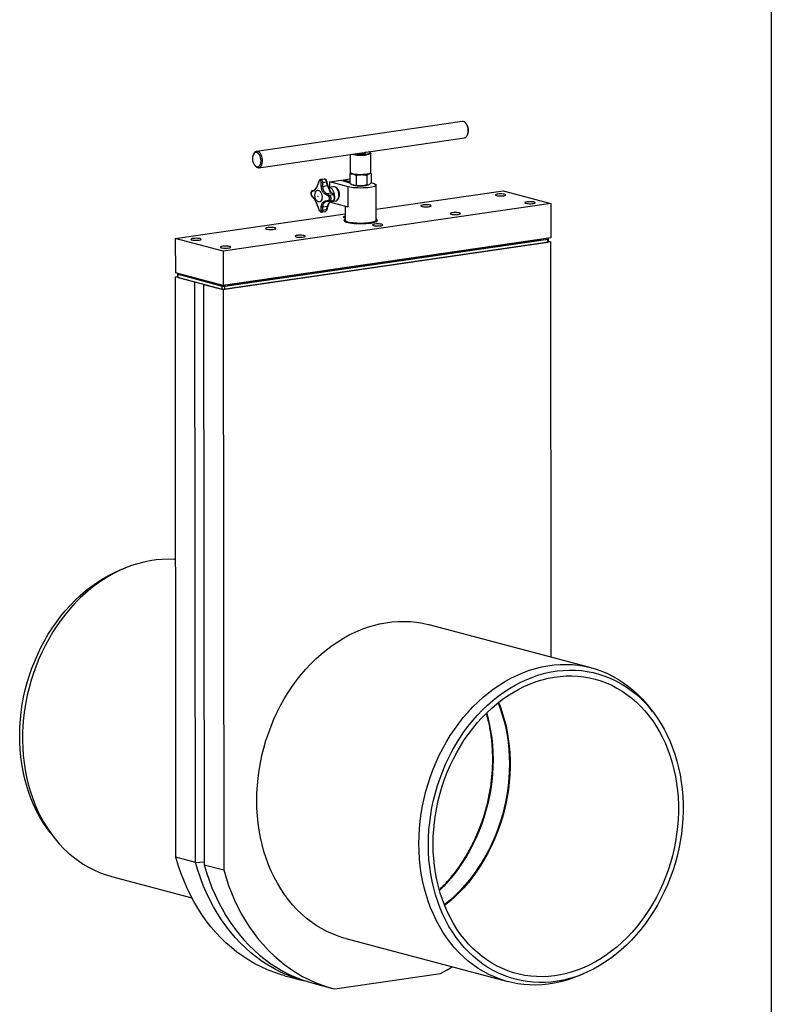
# Model space of a CAD drawing. Units: millimetres. Extents: x 8 to 201, y 4 to 288.
# Drawn here: x 128 to 201, y 57 to 153 of the extents above; entities that cross this region are included whole.
import ezdxf

# ---------------------------------------------------------------- set-up
doc = ezdxf.new("R2010")
doc.units = ezdxf.units.MM

msp = doc.modelspace()

# ---------------------------------------------------------------- linework, layer by layer
at = {"color": 7, "linetype": 'Continuous', "lineweight": 25}
for p, q in [((201, 288), (201, 4)), ((171.0192, 142.7919), (151.0588, 139.8806)), ((171.4327, 142.5381), (171.3833, 142.6016)), ((171.5447, 141.495), (171.5739, 141.5699)), ((151.2897, 138.2973), (171.2501, 141.2086)), ((150.7642, 139.5942), (150.7349, 139.5193)), ((160.1554, 139.5904), (160.1573, 137.8471)), ((162.135, 139.7515), (162.086, 139.7986)), ((162.1573, 137.8492), (162.1553, 139.7122)), ((150.8762, 138.5511), (150.9256, 138.4876)), ((160.2077, 137.7813), (160.1247, 137.6965)), ((160.1247, 137.6965), (160.1256, 136.7952)), ((160.1776, 137.8078), (160.2266, 137.7608)), ((162.0881, 137.7627), (162.137, 137.8099)), ((162.1148, 137.7885), (162.1902, 137.7442)), ((162.1902, 137.7442), (162.1911, 136.8428)), ((157.1089, 136.9289), (156.9813, 136.5754)), ((157.6363, 137.1943), (157.2865, 137.1433)), ((157.3473, 136.4783), (157.3439, 136.8666)), ((157.4782, 136.8636), (157.4778, 136.4872)), ((157.4782, 136.8636), (157.8663, 136.9202)), ((157.9623, 136.5578), (157.8663, 136.9202)), ((157.9059, 136.9362), (157.9058, 136.9363)), ((158.1709, 136.919), (159.2574, 137.0774)), ((159.9513, 136.4464), (158.1709, 136.919)), ((158.1714, 136.4017), (158.1709, 136.919)), ((159.2574, 137.0774), (160.1256, 136.847)), ((159.4989, 137.1126), (160.1252, 137.204)), ((159.4989, 137.1126), (160.1255, 136.9464)), ((159.499, 137.0133), (159.4989, 137.1126)), ((160.28, 136.6962), (160.3144, 136.678)), ((160.5586, 136.6078), (160.5586, 136.5912)), ((160.7414, 137.5328), (160.7424, 136.6315)), ((161.7586, 136.5925), (161.7586, 136.6091)), ((161.7742, 137.5567), (161.7751, 136.6553)), ((162.1911, 136.845), (162.3658, 136.7986)), ((162.6622, 133.1923), (162.6586, 136.6241)), ((156.5723, 136.0072), (156.4159, 135.9662)), ((156.5145, 136.075), (156.6438, 136.1065)), ((156.9702, 136.6004), (156.9708, 136.6017)), ((157.4778, 136.4872), (157.9623, 136.5578)), ((158.0393, 135.5354), (157.7577, 135.6926)), ((157.8429, 135.7883), (158.3274, 135.859)), ((157.8429, 135.7883), (158.1179, 135.6391)), ((158.5356, 136.4548), (158.0815, 136.3886)), ((158.1179, 135.6391), (158.506, 135.6957)), ((158.506, 135.6957), (158.3274, 135.859)), ((158.5554, 135.6816), (158.5606, 135.6769)), ((159.9533, 134.4854), (159.9513, 136.4464)), ((162.661, 134.2636), (174.9809, 136.0605)), ((174.9809, 136.0605), (179.61, 134.832)), ((179.61, 134.832), (147.8182, 130.195)), ((156.4164, 135.578), (156.5729, 135.4025)), ((156.5889, 135.3511), (156.5871, 135.3532)), ((157.7583, 135.0879), (158.0397, 135.1471)), ((157.8437, 135.0115), (158.3282, 135.0821)), ((158.1185, 135.0662), (157.8437, 135.0115)), ((158.1185, 135.0662), (158.5066, 135.1228)), ((159.9533, 134.4854), (158.1729, 134.9579)), ((158.2836, 135.0033), (158.7376, 135.0695)), ((158.3282, 135.0821), (158.4822, 135.1172)), ((179.61, 134.832), (179.6135, 131.4982)), ((143.1891, 131.4235), (159.6615, 133.8261)), ((156.9833, 134.6169), (157.1118, 134.2468)), ((157.3468, 134.1844), (157.3494, 134.5197)), ((157.3757, 134.0002), (157.7256, 134.0512)), ((157.4799, 134.506), (157.9644, 134.5767)), ((157.4799, 134.506), (157.4811, 134.1806)), ((157.4811, 134.1806), (157.8691, 134.2372)), ((157.8691, 134.2372), (157.9644, 134.5767)), ((157.9087, 134.2529), (157.9085, 134.2513)), ((158.0035, 134.5933), (158.0042, 134.5959)), ((159.6607, 134.5631), (159.6622, 133.1892)), ((159.9756, 132.9714), (159.9755, 133.0093)), ((160.0374, 132.9947), (160.0374, 132.9592)), ((162.2874, 132.9616), (162.2874, 132.997)), ((147.8182, 130.195), (143.1891, 131.4235)), ((143.1891, 131.4235), (143.1926, 128.0897)), ((179.6135, 131.4982), (147.8217, 126.8612)), ((179.6139, 131.106), (147.8221, 126.469)), ((148.0039, 126.8141), (179.3128, 131.3807)), ((148.0042, 126.52), (179.3131, 131.0865)), ((148.6901, 126.963), (178.3892, 131.2948)), ((178.3892, 131.3196), (178.3892, 131.2948)), ((179.3551, 131.4357), (179.2946, 131.4517)), ((179.3131, 131.0865), (179.3128, 131.3807)), ((179.3944, 131.1183), (179.3941, 131.4124)), ((179.3944, 131.1643), (179.6139, 131.106)), ((179.6563, 90.8115), (179.6139, 131.106)), ((147.8182, 130.195), (147.8217, 126.8612)), ((147.8217, 126.8612), (143.1926, 128.0897)), ((143.1931, 127.6975), (143.4125, 127.7295)), ((145.0922, 127.1935), (143.1931, 127.6975)), ((143.2523, 71.4022), (143.1931, 127.6975)), ((143.4122, 127.9794), (143.4126, 127.6853)), ((143.4513, 127.9562), (147.7243, 126.8222)), ((143.4516, 127.662), (143.4513, 127.9562)), ((143.4516, 127.662), (147.7246, 126.528)), ((145.0922, 127.1935), (145.232, 127.1895)), ((145.1514, 70.8982), (145.0922, 127.1935)), ((145.9442, 127.0005), (145.923, 126.973)), ((145.923, 126.973), (145.9822, 70.6777)), ((145.923, 126.973), (147.8221, 126.469)), ((147.7246, 126.528), (147.7243, 126.8222)), ((147.8221, 126.469), (147.8813, 70.1737)), ((148.0042, 126.52), (148.0039, 126.8141)), ((148.6901, 126.9879), (148.6901, 126.963)), ((138.3276, 99.4605), (137.8031, 99.2448)), ((183.5377, 89.7814), (167.8107, 93.9552)), ((189.4894, 85.5277), (189.1409, 85.9752)), ((131.049, 73.7951), (131.3975, 73.3476)), ((145.1514, 70.8982), (143.2523, 71.4022)), ((145.1514, 70.8982), (145.9819, 70.9667)), ((145.9822, 70.6777), (147.8813, 70.1737)), ((137.0007, 69.5414), (144.7955, 67.4728)), ((159.7306, 63.5091), (175.4576, 59.3353)), ((153.819, 59.9049), (155.7181, 59.4009)), ((155.939, 59.3444), (155.9529, 59.3606)), ((155.9694, 59.3488), (155.939, 59.3444)), ((158.669, 58.6199), (168.9131, 60.114)), ((182.2108, 59.8623), (182.7353, 60.078)), ((156.549, 59.1804), (158.4481, 58.6764))]:
    msp.add_line(p, q, dxfattribs=at)
at = {"color": 7, "linetype": 'Continuous', "lineweight": 25, "flags": 128}
for points in [[(171.2501, 141.2086), (171.3111, 141.2249), (171.4018, 141.2803), (171.4799, 141.3693), (171.5419, 141.4879), (171.5848, 141.6304), (171.6067, 141.7902), (171.6065, 141.9598), (171.5843, 142.1313), (171.541, 142.2967), (171.4788, 142.4482), (171.4004, 142.5788), (171.3096, 142.6823), (171.2106, 142.754), (171.1081, 142.7904), (171.0192, 142.7919)], [(150.6783, 139.1874), (150.6889, 139.032), (150.7198, 138.8787), (150.7694, 138.7355), (150.8353, 138.6093), (150.9142, 138.5066), (151.002, 138.4326), (151.0945, 138.3908), (151.1869, 138.3835), (151.2746, 138.411), (151.3533, 138.4718), (151.419, 138.5631), (151.4684, 138.6801), (151.4989, 138.817), (151.5092, 138.9669), (151.4986, 139.1224), (151.4677, 139.2757), (151.4181, 139.4189), (151.3522, 139.5451), (151.2733, 139.6478), (151.1855, 139.7218), (151.093, 139.7636), (151.0006, 139.7709), (150.9129, 139.7434), (150.8342, 139.6826), (150.7685, 139.5913), (150.7191, 139.4743), (150.6886, 139.3374), (150.6783, 139.1874)], [(150.9256, 138.4876), (150.9526, 138.4549), (151.048, 138.3668), (151.1494, 138.3125), (151.2519, 138.2945), (151.3507, 138.3136), (151.4414, 138.369), (151.5195, 138.458), (151.5815, 138.5766), (151.6244, 138.7191), (151.6463, 138.8789), (151.6461, 139.0485), (151.6239, 139.22), (151.5806, 139.3854), (151.5184, 139.5369), (151.44, 139.6675), (151.3492, 139.771), (151.2502, 139.8426), (151.1477, 139.879), (151.0464, 139.8785), (150.9511, 139.841), (150.8662, 139.7684), (150.7958, 139.664), (150.7642, 139.5942)], [(161.4579, 139.6799), (161.5575, 139.699), (161.6271, 139.7227), (161.6618, 139.7491), (161.659, 139.7764), (161.6187, 139.8025), (161.6163, 139.8035)], [(161.7191, 139.6106), (161.8574, 139.6352), (161.9687, 139.6646), (162.0488, 139.6977), (162.0946, 139.7332), (162.1042, 139.7698), (162.0774, 139.806), (162.0152, 139.8404), (161.974, 139.8557)], [(162.135, 139.7515), (162.1552, 139.7154), (162.1402, 139.6782), (162.0897, 139.6421), (162.0054, 139.6086), (161.8904, 139.5787), (161.7488, 139.5537)], [(160.1573, 137.8471), (160.1635, 137.8253), (160.2026, 137.7888), (160.2762, 137.7544), (160.3816, 137.7234), (160.515, 137.697), (160.6717, 137.676), (160.8459, 137.6612), (161.0314, 137.6532), (161.2214, 137.6522), (161.4091, 137.6583), (161.5877, 137.6713), (161.7507, 137.6907)], [(161.7211, 137.6495), (161.5611, 137.6306), (161.3856, 137.6182), (161.2013, 137.6128), (161.0153, 137.6145), (160.8348, 137.6233), (160.6667, 137.6389), (160.5174, 137.6606), (160.3927, 137.6876), (160.2974, 137.719), (160.2352, 137.7534), (160.2266, 137.7608)], [(161.7507, 137.6907), (161.8923, 137.7157), (162.0074, 137.7456), (162.0917, 137.7792), (162.1422, 137.8152), (162.1573, 137.8492)], [(157.1089, 136.9289), (157.1008, 136.9356), (157.0957, 136.9416), (157.0939, 136.9468), (157.0941, 136.9485)], [(162.3658, 136.7986), (162.4902, 136.7595), (162.5818, 136.717), (162.6384, 136.6722), (162.6585, 136.6261), (162.6417, 136.58), (162.5884, 136.5349), (162.4998, 136.492), (162.3783, 136.4523), (162.2267, 136.4167), (162.0488, 136.3863), (161.8489, 136.3616), (161.6321, 136.3434), (161.4036, 136.3321), (161.1691, 136.3279), (160.9344, 136.331), (160.7051, 136.3412), (160.487, 136.3584), (160.2855, 136.3821), (160.1054, 136.4117), (159.9513, 136.4464)], [(161.7761, 136.6122), (161.7648, 136.5976), (161.7161, 136.5698), (161.6352, 136.5451), (161.5265, 136.5249), (161.3965, 136.5103), (161.2527, 136.5023), (161.1035, 136.5012), (160.9574, 136.5071), (160.823, 136.5198), (160.7081, 136.5384), (160.6193, 136.5619), (160.5618, 136.5889), (160.5411, 136.6109)], [(157.0778, 136.1011), (157.1631, 136.0607), (157.243, 135.9872), (157.3126, 135.8854), (157.3674, 135.7615), (157.4041, 135.6233), (157.4204, 135.4797), (157.4151, 135.3395), (157.3887, 135.2115), (157.3428, 135.1039), (157.2803, 135.0234), (157.2051, 134.975), (157.122, 134.9618), (157.0361, 134.9846), (156.9528, 135.0419), (156.8775, 135.1303), (156.8147, 135.2441), (156.7686, 135.3761), (156.7419, 135.5181), (156.7364, 135.6612), (156.7523, 135.7963), (156.7888, 135.915), (156.8434, 136.0099), (156.9128, 136.0748), (156.9926, 136.1059), (157.0778, 136.1011)], [(158.0023, 136.568), (158.0024, 136.568), (158.0024, 136.568)], [(158.081, 136.3885), (158.0894, 136.3896), (158.1818, 136.3823)], [(158.1818, 136.3823), (158.2743, 136.3405), (158.3622, 136.2665), (158.441, 136.1638), (158.5069, 136.0377), (158.5565, 135.8944), (158.5874, 135.7412), (158.5965, 135.6438)], [(158.3778, 135.8431), (158.3805, 135.8404), (158.3819, 135.8387)], [(158.6359, 136.4485), (158.5434, 136.4558), (158.5356, 136.4548)], [(158.7376, 135.0695), (158.8175, 135.0959), (158.8962, 135.1568), (158.9618, 135.248), (159.0112, 135.365), (159.0418, 135.5019), (159.052, 135.6519), (159.0414, 135.8074), (159.0106, 135.9606), (158.9609, 136.1039), (158.895, 136.23), (158.8162, 136.3327), (158.7283, 136.4068), (158.6359, 136.4485)], [(159.1215, 135.6864), (159.1101, 135.8357), (159.0771, 135.9815), (159.0245, 136.1148), (158.9556, 136.227), (158.8748, 136.3112), (158.7871, 136.3621), (158.7856, 136.3627)], [(174.3419, 135.6012), (174.4369, 135.5821), (174.5547, 135.5688), (174.6865, 135.5623), (174.8226, 135.563), (174.953, 135.5708), (175.0678, 135.5853), (175.1587, 135.6053), (175.2188, 135.6294), (175.2438, 135.6557), (175.2317, 135.6823), (175.1834, 135.7073), (175.1026, 135.7288), (174.9952, 135.7451), (174.8692, 135.7551), (174.734, 135.7581), (174.5995, 135.7537), (174.4757, 135.7425), (174.3719, 135.725), (174.2957, 135.7028), (174.2528, 135.6774), (174.2463, 135.6506), (174.2768, 135.6246), (174.3419, 135.6012)], [(157.0269, 135.5124), (157.0304, 135.5126), (157.0333, 135.5151), (157.0353, 135.5194), (157.036, 135.525), (157.0353, 135.5309), (157.0333, 135.5363), (157.0303, 135.5403), (157.0269, 135.5423), (157.0234, 135.5421), (157.0205, 135.5397), (157.0185, 135.5353), (157.0178, 135.5298), (157.0185, 135.5239), (157.0205, 135.5185), (157.0234, 135.5144), (157.0269, 135.5124)], [(167.0982, 134.5447), (167.1932, 134.5256), (167.311, 134.5123), (167.4428, 134.5057), (167.579, 134.5064), (167.7093, 134.5143), (167.8241, 134.5288), (167.915, 134.5488), (167.9751, 134.5729), (168.0001, 134.5992), (167.988, 134.6258), (167.9397, 134.6508), (167.8589, 134.6722), (167.7515, 134.6886), (167.6255, 134.6986), (167.4903, 134.7015), (167.3558, 134.6972), (167.232, 134.6859), (167.1282, 134.6685), (167.052, 134.6463), (167.0091, 134.6208), (167.0026, 134.5941), (167.0331, 134.5681), (167.0982, 134.5447)], [(177.1906, 134.8452), (177.2855, 134.8261), (177.4033, 134.8128), (177.5352, 134.8063), (177.6713, 134.8069), (177.8016, 134.8148), (177.9165, 134.8293), (178.0074, 134.8493), (178.0675, 134.8734), (178.0924, 134.8997), (178.0803, 134.9263), (178.0321, 134.9513), (177.9513, 134.9727), (177.8439, 134.9891), (177.7179, 134.9991), (177.5826, 135.0021), (177.4481, 134.9977), (177.3244, 134.9864), (177.2206, 134.969), (177.1444, 134.9468), (177.1014, 134.9214), (177.095, 134.8946), (177.1254, 134.8686), (177.1906, 134.8452)], [(157.0968, 134.2493), (157.0986, 134.2475), (157.1036, 134.2466), (157.1118, 134.2468)], [(157.9085, 134.2513), (157.9073, 134.2483), (157.9024, 134.2437), (157.8942, 134.2403), (157.8829, 134.2381), (157.8691, 134.2372)], [(157.9644, 134.5767), (157.9779, 134.5781), (157.989, 134.5811), (157.9974, 134.5855), (158.0025, 134.5913), (158.0035, 134.5933)], [(169.9469, 133.7886), (170.0418, 133.7696), (170.1596, 133.7563), (170.2915, 133.7497), (170.4276, 133.7504), (170.5579, 133.7583), (170.6728, 133.7728), (170.7637, 133.7928), (170.8238, 133.8169), (170.8487, 133.8432), (170.8366, 133.8698), (170.7884, 133.8948), (170.7076, 133.9162), (170.6002, 133.9326), (170.4742, 133.9426), (170.3389, 133.9455), (170.2045, 133.9412), (170.0807, 133.9299), (169.9769, 133.9125), (169.9007, 133.8903), (169.8577, 133.8648), (169.8513, 133.8381), (169.8817, 133.8121), (169.9469, 133.7886)], [(159.6618, 133.5819), (159.5793, 133.5653), (159.5106, 133.5416), (159.4777, 133.515), (159.4832, 133.4878), (159.5265, 133.462), (159.6044, 133.4395), (159.6619, 133.4289)], [(159.662, 133.3119), (159.6137, 133.2859), (159.558, 133.24), (159.5373, 133.193), (159.5521, 133.1459), (159.6021, 133.0999), (159.6861, 133.0558), (159.8023, 133.0146), (159.9483, 132.9773), (160.1207, 132.9446), (160.3159, 132.9174), (160.5295, 132.8961), (160.757, 132.8812), (160.9933, 132.8731), (161.2333, 132.8719), (161.4718, 132.8777), (161.7034, 132.8903), (161.9233, 132.9095), (162.1266, 132.9348), (162.3088, 132.9657), (162.4659, 133.0015), (162.5946, 133.0415), (162.692, 133.0847), (162.7561, 133.1302), (162.7853, 133.177), (162.7791, 133.2242), (162.7376, 133.2706), (162.662, 133.3151)], [(162.6622, 133.1923), (162.6577, 133.1694), (162.6214, 133.124), (162.5498, 133.0802), (162.4445, 133.0391), (162.308, 133.0017), (162.1437, 132.9689), (161.9556, 132.9415), (161.7482, 132.9201), (161.5266, 132.9053), (161.2962, 132.8974), (161.0625, 132.8966), (160.8312, 132.903), (160.608, 132.9164), (160.3982, 132.9364), (160.2069, 132.9626), (160.0389, 132.9943), (159.8981, 133.0308), (159.788, 133.0712), (159.7113, 133.1145), (159.6698, 133.1596), (159.6622, 133.1892)], [(162.4215, 132.691), (162.5164, 132.672), (162.6342, 132.6587), (162.7661, 132.6521), (162.9022, 132.6528), (163.0325, 132.6607), (163.1474, 132.6752), (163.2383, 132.6952), (163.2984, 132.7192), (163.3233, 132.7456), (163.3112, 132.7722), (163.263, 132.7972), (163.1822, 132.8186), (163.0748, 132.8349), (162.9488, 132.845), (162.8135, 132.8479), (162.6791, 132.8436), (162.5553, 132.8323), (162.4515, 132.8149), (162.3753, 132.7926), (162.3323, 132.7672), (162.3259, 132.7405), (162.3563, 132.7145), (162.4215, 132.691)], [(152.0474, 132.3494), (152.1424, 132.3303), (152.2602, 132.317), (152.392, 132.3105), (152.5282, 132.3112), (152.6585, 132.3191), (152.7733, 132.3336), (152.8642, 132.3536), (152.9243, 132.3776), (152.9493, 132.4039), (152.9372, 132.4306), (152.8889, 132.4555), (152.8081, 132.477), (152.7007, 132.4933), (152.5747, 132.5033), (152.4395, 132.5063), (152.305, 132.502), (152.1813, 132.4907), (152.0774, 132.4733), (152.0012, 132.451), (151.9583, 132.4256), (151.9518, 132.3989), (151.9823, 132.3728), (152.0474, 132.3494)], [(144.8037, 131.2929), (144.8987, 131.2738), (145.0165, 131.2605), (145.1483, 131.254), (145.2845, 131.2547), (145.4148, 131.2625), (145.5296, 131.277), (145.6205, 131.297), (145.6806, 131.3211), (145.7056, 131.3474), (145.6935, 131.374), (145.6452, 131.399), (145.5644, 131.4205), (145.457, 131.4368), (145.331, 131.4468), (145.1958, 131.4498), (145.0613, 131.4454), (144.9376, 131.4342), (144.8337, 131.4167), (144.7575, 131.3945), (144.7146, 131.3691), (144.7081, 131.3424), (144.7386, 131.3163), (144.8037, 131.2929)], [(154.8961, 131.5934), (154.991, 131.5743), (155.1088, 131.561), (155.2407, 131.5545), (155.3768, 131.5552), (155.5071, 131.5631), (155.622, 131.5775), (155.7129, 131.5976), (155.773, 131.6216), (155.7979, 131.6479), (155.7858, 131.6746), (155.7376, 131.6995), (155.6568, 131.721), (155.5494, 131.7373), (155.4234, 131.7473), (155.2881, 131.7503), (155.1537, 131.746), (155.0299, 131.7347), (154.9261, 131.7173), (154.8499, 131.695), (154.807, 131.6696), (154.8005, 131.6429), (154.8309, 131.6168), (154.8961, 131.5934)], [(179.3128, 131.3807), (179.3419, 131.3859), (179.3654, 131.3921), (179.3822, 131.399), (179.3919, 131.4065), (179.3939, 131.4142), (179.3882, 131.4218), (179.3751, 131.4291), (179.3551, 131.4357)], [(179.3131, 131.0865), (179.3422, 131.0917), (179.3657, 131.0979), (179.3825, 131.1049), (179.3922, 131.1124), (179.3944, 131.1183)], [(147.6524, 130.5369), (147.7474, 130.5178), (147.8651, 130.5045), (147.997, 130.498), (148.1331, 130.4987), (148.2635, 130.5065), (148.3783, 130.521), (148.4692, 130.541), (148.5293, 130.5651), (148.5542, 130.5914), (148.5421, 130.618), (148.4939, 130.643), (148.4131, 130.6644), (148.3057, 130.6808), (148.1797, 130.6908), (148.0444, 130.6938), (147.91, 130.6894), (147.7862, 130.6781), (147.6824, 130.6607), (147.6062, 130.6385), (147.5633, 130.6131), (147.5568, 130.5863), (147.5872, 130.5603), (147.6524, 130.5369)], [(143.4936, 128.0111), (143.4644, 128.006), (143.441, 127.9998), (143.4241, 127.9928), (143.4145, 127.9853), (143.4125, 127.9776), (143.4181, 127.97), (143.4312, 127.9628), (143.4513, 127.9562)], [(143.4126, 127.6853), (143.4128, 127.6835), (143.4184, 127.6759), (143.4315, 127.6686), (143.4516, 127.662)], [(143.2219, 100.2943), (143.1112, 100.3013), (142.5183, 100.3179), (141.9221, 100.2997), (141.3239, 100.2469), (140.7251, 100.1596), (140.127, 100.0379), (139.5309, 99.8821), (138.9383, 99.6926), (138.3503, 99.4698), (137.7683, 99.2142), (137.1936, 98.9263), (136.6274, 98.6068), (136.0712, 98.2565), (135.526, 97.876), (134.9931, 97.4663), (134.4738, 97.0282), (133.969, 96.5628), (133.4801, 96.071), (133.008, 95.554), (132.5539, 95.013), (132.1187, 94.449), (131.7034, 93.8635), (131.3089, 93.2577), (130.9362, 92.6329), (130.586, 91.9905), (130.2591, 91.332), (129.9563, 90.6589), (129.6782, 89.9726), (129.4255, 89.2747), (129.1987, 88.5667), (128.9983, 87.8503), (128.8248, 87.1269), (128.6785, 86.3983), (128.5598, 85.666), (128.469, 84.9318), (128.4062, 84.1971), (128.3717, 83.4637), (128.3654, 82.7333), (128.3873, 82.0073), (128.4376, 81.2875), (128.5159, 80.5755), (128.6222, 79.8728), (128.7562, 79.181), (128.9176, 78.5017), (129.106, 77.8364), (129.3211, 77.1865), (129.5624, 76.5535), (129.8292, 75.9389), (130.1211, 75.3439), (130.4373, 74.77), (130.7772, 74.2184), (131.14, 73.6903), (131.5249, 73.1869), (131.931, 72.7093), (132.3575, 72.2587), (132.8033, 71.8359), (133.2675, 71.442), (133.7491, 71.0778), (134.2469, 70.7442), (134.7599, 70.4419), (135.2869, 70.1715), (135.8267, 69.9336), (136.3782, 69.7289), (136.9401, 69.5577), (137.0007, 69.5414)], [(131.049, 73.7951), (130.6932, 74.2759), (130.3409, 74.8055), (130.0118, 75.3584), (129.7067, 75.9332), (129.4264, 76.5288), (129.1713, 77.1436), (128.9423, 77.7763), (128.7396, 78.4255), (128.5639, 79.0896), (128.4156, 79.7671), (128.2949, 80.4565), (128.2022, 81.1562), (128.1376, 81.8645), (128.1013, 82.5798), (128.0935, 83.3006), (128.114, 84.025), (128.1629, 84.7516), (128.2401, 85.4785), (128.3453, 86.2041), (128.4784, 86.9268), (128.639, 87.6449), (128.8268, 88.3567), (129.0413, 89.0606), (129.282, 89.755), (129.5485, 90.4383), (129.8399, 91.1089), (130.1558, 91.7653), (130.4954, 92.4059), (130.8578, 93.0293), (131.2423, 93.634), (131.648, 94.2188), (132.0739, 94.7821), (132.519, 95.3228), (132.9824, 95.8395), (133.463, 96.3311), (133.9596, 96.7965), (134.4712, 97.2346), (134.9965, 97.6444), (135.5343, 98.0248), (136.0835, 98.3752), (136.6426, 98.6946), (137.2106, 98.9824), (137.7859, 99.2378), (137.8031, 99.2448)], [(151.0942, 76.8832), (151.1076, 77.6146), (151.1492, 78.3484), (151.219, 79.0831), (151.3168, 79.8171), (151.4424, 80.5486), (151.5955, 81.276), (151.7758, 81.9978), (151.9828, 82.7123), (152.2161, 83.4179), (152.4753, 84.113), (152.7596, 84.7962), (153.0685, 85.4658), (153.4013, 86.1204), (153.7572, 86.7585), (154.1354, 87.3786), (154.5352, 87.9795), (154.9556, 88.5598), (155.3956, 89.1181), (155.8543, 89.6533), (156.3307, 90.1641), (156.8237, 90.6494), (157.3322, 91.108), (157.8551, 91.5391), (158.3911, 91.9416), (158.9392, 92.3146), (159.498, 92.6573), (160.0664, 92.969), (160.643, 93.2488), (161.2267, 93.4963), (161.816, 93.7109), (162.4096, 93.892), (163.0063, 94.0392), (163.6047, 94.1524), (164.2035, 94.2311), (164.8013, 94.2752), (165.3968, 94.2847), (165.9887, 94.2594), (166.5756, 94.1995), (167.1563, 94.1051), (167.7294, 93.9764), (167.8107, 93.9552)], [(166.8212, 72.7094), (166.8345, 73.4408), (166.8762, 74.1746), (166.946, 74.9093), (167.0438, 75.6433), (167.1694, 76.3748), (167.3225, 77.1022), (167.5027, 77.824), (167.7098, 78.5385), (167.9431, 79.2441), (168.2022, 79.9392), (168.4866, 80.6224), (168.7955, 81.292), (169.1282, 81.9466), (169.4841, 82.5847), (169.8624, 83.2049), (170.2622, 83.8058), (170.6825, 84.386), (171.1226, 84.9443), (171.5813, 85.4795), (172.0577, 85.9903), (172.5507, 86.4756), (173.0592, 86.9343), (173.582, 87.3653), (174.1181, 87.7678), (174.6661, 88.1408), (175.225, 88.4835), (175.7934, 88.7952), (176.37, 89.0751), (176.9536, 89.3225), (177.5429, 89.5371), (178.1366, 89.7182), (178.7333, 89.8655), (179.3317, 89.9786), (179.9305, 90.0573), (180.5283, 90.1014), (181.1238, 90.1109), (181.7156, 90.0856), (182.3026, 90.0257), (182.8832, 89.9313), (183.4564, 89.8026), (184.0206, 89.6399), (184.5748, 89.4435), (185.1177, 89.2139), (185.648, 88.9516), (186.1646, 88.6572), (186.6663, 88.3313), (187.1521, 87.9747), (187.6207, 87.5881), (188.0712, 87.1725), (188.5026, 86.7287), (188.9139, 86.2578), (189.1409, 85.9752)], [(167.7366, 72.5989), (167.75, 73.3226), (167.7919, 74.0487), (167.862, 74.7757), (167.9602, 75.5018), (168.0864, 76.2254), (168.2401, 76.9448), (168.4212, 77.6583), (168.629, 78.3644), (168.8633, 79.0613), (169.1233, 79.7475), (169.4086, 80.4214), (169.7184, 81.0815), (170.0521, 81.7262), (170.4089, 82.354), (170.788, 82.9636), (171.1884, 83.5534), (171.6094, 84.1223), (172.0498, 84.6687), (172.5088, 85.1915), (172.9851, 85.6896), (173.4779, 86.1616), (173.9858, 86.6066), (174.5078, 87.0235), (175.0426, 87.4114), (175.589, 87.7694), (176.1458, 88.0966), (176.7117, 88.3923), (177.2853, 88.6559), (177.8654, 88.8866), (178.4506, 89.0841), (179.0396, 89.2477), (179.631, 89.3772), (180.2234, 89.4723), (180.8156, 89.5327), (181.406, 89.5583), (181.9935, 89.5491), (182.5766, 89.505), (183.154, 89.4261), (183.7243, 89.3127), (184.2862, 89.165), (184.8386, 88.9833), (185.38, 88.7681), (185.9092, 88.5199), (186.425, 88.2392), (186.9263, 87.9266), (187.4119, 87.583), (187.8806, 87.209), (188.3314, 86.8056), (188.7633, 86.3736), (189.1752, 85.9141), (189.5662, 85.4281), (189.9354, 84.9168), (190.282, 84.3812), (190.6051, 83.8228), (190.9041, 83.2426), (191.1782, 82.6421), (191.4268, 82.0226), (191.6493, 81.3857), (191.8452, 80.7326), (192.0141, 80.065), (192.1556, 79.3844), (192.2693, 78.6923), (192.355, 77.9903), (192.4125, 77.2801), (192.4417, 76.5632), (192.4425, 75.8414), (192.4148, 75.1163), (192.3588, 74.3895), (192.2746, 73.6627), (192.1624, 72.9377), (192.0224, 72.216), (191.8549, 71.4993), (191.6604, 70.7893), (191.4393, 70.0876), (191.1921, 69.3959), (190.9194, 68.7156), (190.6217, 68.0484), (190.2999, 67.3959), (189.9545, 66.7594), (189.5865, 66.1405), (189.1966, 65.5407), (188.7858, 64.9612), (188.355, 64.4034), (187.9052, 63.8686), (187.4374, 63.358), (186.9527, 62.8728), (186.4522, 62.4142), (185.9371, 61.9831), (185.4086, 61.5806), (184.8678, 61.2075), (184.316, 60.8648), (183.7545, 60.5533), (183.1846, 60.2736), (182.6076, 60.0263), (182.0248, 59.8122), (181.4375, 59.6316), (180.8472, 59.4849), (180.2551, 59.3726), (179.6626, 59.2949), (179.0711, 59.2519), (178.482, 59.2437), (177.8965, 59.2704), (177.3161, 59.3319), (176.7421, 59.428), (176.1758, 59.5586), (175.6185, 59.7233), (175.0715, 59.9218), (174.536, 60.1536), (174.0133, 60.4182), (173.5046, 60.7149), (173.0111, 61.0431), (172.5338, 61.402), (172.0739, 61.7908), (171.6324, 62.2086), (171.2104, 62.6545), (170.8088, 63.1274), (170.4286, 63.6262), (170.0706, 64.1498), (169.7357, 64.6969), (169.4245, 65.2664), (169.1379, 65.8569), (168.8765, 66.4671), (168.6409, 67.0955), (168.4316, 67.7407), (168.2491, 68.4012), (168.0939, 69.0755), (167.9663, 69.7621), (167.8665, 70.4593), (167.7949, 71.1656), (167.7515, 71.8793), (167.7366, 72.5989)], [(168.1953, 72.6658), (168.2087, 73.3734), (168.2503, 74.0835), (168.3199, 74.7944), (168.4175, 75.5042), (168.5427, 76.2115), (168.6953, 76.9145), (168.875, 77.6115), (169.0813, 78.3009), (169.3136, 78.9811), (169.5716, 79.6504), (169.8545, 80.3072), (170.1617, 80.9501), (170.4924, 81.5774), (170.8459, 82.1876), (171.2213, 82.7794), (171.6178, 83.3514), (172.0343, 83.9021), (172.47, 84.4303), (172.9237, 84.9346), (173.3945, 85.414), (173.8811, 85.8673), (174.3825, 86.2934), (174.8974, 86.6912), (175.4246, 87.06), (175.9629, 87.3986), (176.511, 87.7065), (177.0675, 87.9828), (177.6313, 88.2269), (178.2008, 88.4382), (178.7749, 88.6162), (179.3521, 88.7605), (179.931, 88.8707), (180.5103, 88.9466), (181.0886, 88.988), (181.6646, 88.9948), (182.2368, 88.967), (182.804, 88.9046), (183.3647, 88.8078), (183.9176, 88.6769), (184.4614, 88.5121), (184.9949, 88.3138), (185.5168, 88.0826), (186.0258, 87.8189), (186.5207, 87.5233), (187.0004, 87.1966), (187.4636, 86.8396), (187.9094, 86.4531), (188.3367, 86.038), (188.7444, 85.5953), (189.1315, 85.126), (189.4972, 84.6313), (189.8407, 84.1123), (190.1609, 83.5703), (190.4573, 83.0066), (190.7291, 82.4224), (190.9757, 81.8192), (191.1965, 81.1984), (191.3909, 80.5615), (191.5585, 79.91), (191.699, 79.2454), (191.8118, 78.5693), (191.8969, 77.8834), (191.954, 77.1891), (191.983, 76.4883), (191.9837, 75.7825), (191.9562, 75.0734), (191.9006, 74.3628), (191.817, 73.6522), (191.7056, 72.9434), (191.5666, 72.2381), (191.4004, 71.5379), (191.2074, 70.8444), (190.988, 70.1594), (190.7428, 69.4845), (190.4723, 68.8213), (190.1771, 68.1712), (189.8581, 67.536), (189.5159, 66.917), (189.1513, 66.3158), (188.7653, 65.7337), (188.3586, 65.1723), (187.9324, 64.6327), (187.4875, 64.1162), (187.0252, 63.6242), (186.5463, 63.1577), (186.0522, 62.7179), (185.5439, 62.3058), (185.0227, 61.9224), (184.4898, 61.5686), (183.9464, 61.2452), (183.394, 60.9531), (182.8336, 60.6928), (182.2668, 60.465), (181.6948, 60.2703), (181.119, 60.1092), (180.5408, 59.9819), (179.9615, 59.8888), (179.3825, 59.8301), (178.8052, 59.806), (178.2309, 59.8165), (177.6611, 59.8616), (177.097, 59.9412), (176.54, 60.0551), (175.9915, 60.203), (175.4527, 60.3846), (174.9248, 60.5994), (174.4092, 60.847), (173.9071, 61.1267), (173.4197, 61.4379), (172.9481, 61.7798), (172.4934, 62.1517), (172.0568, 62.5527), (171.6392, 62.9817), (171.2417, 63.4378), (170.8651, 63.92), (170.5104, 64.4269), (170.1785, 64.9576), (169.87, 65.5106), (169.5859, 66.0848), (169.3266, 66.6786), (169.0928, 67.2908), (168.8852, 67.9198), (168.7041, 68.5642), (168.55, 69.2225), (168.4234, 69.893), (168.3243, 70.5742), (168.2532, 71.2645), (168.2102, 71.9623), (168.1953, 72.6658)], [(174.4903, 86.3799), (174.6956, 85.8423), (174.9053, 85.2127), (175.0882, 84.5676), (175.2438, 83.9083), (175.3717, 83.2366), (175.4718, 82.5541), (175.5436, 81.8623), (175.587, 81.163), (175.602, 80.4578), (175.5885, 79.7485), (175.5466, 79.0367), (175.4762, 78.3242), (175.3777, 77.6127), (175.2512, 76.9039), (175.097, 76.1995), (174.9155, 75.5011), (174.7072, 74.8106), (174.4726, 74.1295), (174.2122, 73.4595), (173.9266, 72.8022), (173.6165, 72.1592), (173.2828, 71.5321), (172.9261, 70.9222), (172.5473, 70.3312), (172.1474, 69.7604), (171.7274, 69.2113), (171.2881, 68.685), (170.8308, 68.183), (170.3564, 67.7064), (169.8662, 67.2564), (169.3613, 66.834), (169.2874, 66.7754)], [(174.5463, 86.4272), (174.6553, 86.1505), (174.8761, 85.5297), (175.0705, 84.8928), (175.2381, 84.2413), (175.3785, 83.5767), (175.4914, 82.9006), (175.5765, 82.2147), (175.6336, 81.5204), (175.6625, 80.8196), (175.6633, 80.1138), (175.6358, 79.4047), (175.5802, 78.6941), (175.4966, 77.9835), (175.3852, 77.2747), (175.2462, 76.5694), (175.08, 75.8691), (174.8869, 75.1757), (174.6676, 74.4907), (174.4223, 73.8158), (174.1518, 73.1525), (173.8567, 72.5025), (173.5377, 71.8673), (173.1954, 71.2483), (172.8309, 70.6471), (172.4448, 70.065), (172.0382, 69.5035), (171.6119, 68.9639), (171.1671, 68.4475), (170.7047, 67.9555), (170.2259, 67.489), (169.7318, 67.0492), (169.3126, 66.7066)], [(173.3797, 85.3996), (173.4918, 84.9912), (173.6474, 84.332), (173.7753, 83.6603), (173.8753, 82.9777), (173.9472, 82.286), (173.9906, 81.5867), (174.0056, 80.8815), (173.9921, 80.1722), (173.9501, 79.4604), (173.8798, 78.7479), (173.7812, 78.0364), (173.6547, 77.3276), (173.5006, 76.6231), (173.3191, 75.9248), (173.1108, 75.2343), (172.8762, 74.5532), (172.6157, 73.8832), (172.3301, 73.2259), (172.0201, 72.5829), (171.6863, 71.9557), (171.3296, 71.3459), (170.9509, 70.7549), (170.551, 70.1841), (170.1309, 69.6349), (169.6917, 69.1087), (169.2344, 68.6067), (168.8091, 68.1775)], [(159.7306, 63.5091), (159.5286, 63.5651), (158.9692, 63.7447), (158.4205, 63.9577), (157.8838, 64.2037), (157.3602, 64.4822), (156.8509, 64.7924), (156.357, 65.1337), (155.8797, 65.5054), (155.42, 65.9066), (154.9789, 66.3365), (154.5575, 66.7939), (154.1566, 67.278), (153.7771, 67.7877), (153.42, 68.3218), (153.0859, 68.8791), (152.7757, 69.4584), (152.4901, 70.0585), (152.2295, 70.6778), (151.9948, 71.3151), (151.7863, 71.969), (151.6046, 72.638), (151.45, 73.3206), (151.3229, 74.0152), (151.2236, 74.7204), (151.1523, 75.4345), (151.1091, 76.156), (151.0942, 76.8832)], [(182.2108, 59.8623), (181.7476, 59.6828), (181.156, 59.4849), (180.5606, 59.3207), (179.9629, 59.1904), (179.3642, 59.0945), (178.7657, 59.033), (178.1689, 59.0062), (177.575, 59.0141), (176.9855, 59.0567), (176.4015, 59.1339), (175.8244, 59.2455), (175.2556, 59.3913), (174.6962, 59.5709), (174.1475, 59.7839), (173.6108, 60.0299), (173.0872, 60.3084), (172.5779, 60.6186), (172.084, 60.96), (171.6067, 61.3316), (171.147, 61.7328), (170.7059, 62.1627), (170.2844, 62.6201), (169.8835, 63.1043), (169.5041, 63.6139), (169.147, 64.148), (168.8129, 64.7054), (168.5027, 65.2847), (168.217, 65.8847), (167.9565, 66.504), (167.7218, 67.1414), (167.5133, 67.7952), (167.3316, 68.4642), (167.177, 69.1468), (167.0499, 69.8414), (166.9506, 70.5466), (166.8792, 71.2607), (166.8361, 71.9822), (166.8212, 72.7094)], [(153.819, 59.9049), (153.3894, 60.0269), (152.7487, 60.2393), (152.1188, 60.4851), (151.5008, 60.7639), (150.8958, 61.0753), (150.3047, 61.4188), (149.7287, 61.7936), (149.1686, 62.1994), (148.6254, 62.6352), (148.1001, 63.1004), (147.5935, 63.5943), (147.1065, 64.1158), (146.6399, 64.6643), (146.1946, 65.2387), (145.7711, 65.8381), (145.3704, 66.4615), (144.993, 67.1077), (144.6397, 67.7758), (144.3109, 68.4645), (144.0073, 69.1727), (143.7293, 69.8992), (143.4775, 70.6428), (143.2523, 71.4022)], [(155.939, 59.3444), (155.2885, 59.5229), (154.6478, 59.7353), (154.0179, 59.9811), (153.3999, 60.2599), (152.7949, 60.5713), (152.2038, 60.9148), (151.6278, 61.2896), (151.0677, 61.6954), (150.5245, 62.1312), (149.9992, 62.5964), (149.4926, 63.0902), (149.0056, 63.6118), (148.539, 64.1603), (148.0937, 64.7347), (147.6702, 65.3341), (147.2695, 65.9575), (146.8921, 66.6037), (146.5388, 67.2718), (146.21, 67.9605), (145.9064, 68.6687), (145.6284, 69.3952), (145.3766, 70.1388), (145.1514, 70.8982)], [(145.9822, 70.6777), (146.2075, 69.9183), (146.4593, 69.1747), (146.7372, 68.4482), (147.0408, 67.74), (147.3696, 67.0513), (147.723, 66.3832), (148.1004, 65.737), (148.5011, 65.1136), (148.9245, 64.5142), (149.3699, 63.9398), (149.8365, 63.3913), (150.3235, 62.8697), (150.8301, 62.3759), (151.3554, 61.9107), (151.8986, 61.4749), (152.4586, 61.0691), (153.0347, 60.6942), (153.6257, 60.3508), (154.2307, 60.0394), (154.8487, 59.7606), (155.4786, 59.5148), (156.1194, 59.3024), (156.549, 59.1804)], [(147.8813, 70.1737), (148.1066, 69.4143), (148.3584, 68.6707), (148.6363, 67.9442), (148.9399, 67.236), (149.2687, 66.5473), (149.6221, 65.8792), (149.9995, 65.233), (150.4002, 64.6096), (150.8236, 64.0102), (151.269, 63.4358), (151.7356, 62.8873), (152.2226, 62.3657), (152.7292, 61.8719), (153.2545, 61.4067), (153.7977, 60.9708), (154.3578, 60.5651), (154.9338, 60.1902), (155.5248, 59.8468), (156.1299, 59.5354), (156.7478, 59.2566), (157.3777, 59.0108), (158.0185, 58.7984), (158.669, 58.6199)], [(168.9131, 60.114), (169.563, 60.4822), (170.0366, 60.774)]]:
    msp.add_lwpolyline(points, dxfattribs=at)
at = {"color": 7, "linetype": 'Continuous', "lineweight": 25}
for centre, radius, start, end in [((170.5656, 141.9173), 1.0664, 340.992426, 35.604311), ((161.1669, 143.3062), 3.7974, 256.705296, 278.813575), ((161.1592, 143.607), 4.0354, 259.920515, 277.974965), ((161.1545, 141.816), 2.1576, 260.830071, 278.08494), ((161.6842, 138.4205), 0.7719, 272.740537, 301.551082), ((157.3949, 136.1237), 0.7446, 83.576364, 93.927622), ((157.8561, 137.0027), 0.0831, 277.079845, 306.825775), ((160.5549, 137.1542), 0.5335, 243.203152, 256.905119), ((161.1202, 139.8275), 3.2659, 257.873079, 272.433448), ((161.3043, 138.7886), 2.2244, 268.827599, 287.769138), ((156.5114, 135.9757), 0.0959, 100.45721, 185.686457), ((156.6617, 136.0183), 0.0901, 101.453821, 187.036035), ((156.9957, 136.5967), 0.0258, 171.92863, 235.836362), ((157.4441, 136.0201), 0.4683, 85.872599, 101.928799), ((157.9, 135.6517), 0.148, 112.695993, 163.962389), ((158.0953, 136.1191), 0.4584, 101.69661, 106.863459), ((158.3351, 135.7955), 0.0639, 48.031961, 96.953796), ((158.5135, 135.6282), 0.0679, 51.904972, 96.319053), ((158.5719, 135.631), 0.5524, 313.330221, 5.762819), ((156.492, 135.571), 0.0759, 174.757259, 224.487476), ((156.6394, 135.395), 0.0669, 173.538997, 218.627596), ((157.8493, 135.1036), 0.0923, 189.80384, 266.503586), ((158.1744, 135.5146), 0.1367, 114.411052, 171.256239), ((158.1239, 135.1503), 0.0843, 182.123694, 266.327661), ((158.2282, 135.2931), 0.2951, 280.893253, 323.281318), ((156.9717, 134.6423), 0.028, 269.867074, 294.502646), ((157.4186, 134.3468), 0.1775, 246.120484, 290.588783), ((157.4302, 134.662), 0.1636, 240.383119, 287.660997), ((178.2301, 132.6551), 1.3696, 276.671533, 289.293337), ((147.8873, 127.6266), 0.8208, 258.544023, 278.16997), ((147.8876, 127.3324), 0.8208, 258.544023, 278.16997), ((148.1392, 130.948), 4.0229, 271.945916, 277.870075)]:
    msp.add_arc(centre, radius, start, end, dxfattribs=at)
for points, knots in [([(160.1247, 137.6965), (160.1505, 137.7017), (160.2314, 137.7181), (160.3154, 137.7059), (160.3726, 137.6976)], [0, 0, 0, 0, 0.31979, 1, 1, 1, 1]), ([(160.5162, 137.6652), (160.5164, 137.6651), (160.5928, 137.6392), (160.6672, 137.5859), (160.7414, 137.5328)], [0, 0, 0, 0, 0.0031305, 1, 1, 1, 1]), ([(160.7414, 137.5328), (160.8252, 137.5573), (160.971, 137.5998), (161.1218, 137.6112), (161.186, 137.616)], [0, 0, 0, 0, 0.5743696, 1, 1, 1, 1]), ([(161.3703, 137.6183), (161.4253, 137.6157), (161.5622, 137.609), (161.6948, 137.5762), (161.7742, 137.5567)], [0, 0, 0, 0, 0.4018565, 1, 1, 1, 1]), ([(161.7742, 137.5567), (161.8079, 137.5947), (161.861, 137.6547), (161.9159, 137.6872), (161.9359, 137.699)], [0, 0, 0, 0, 0.6347968, 1, 1, 1, 1]), ([(162.0898, 137.7548), (162.0911, 137.7551), (162.1252, 137.7624), (162.1583, 137.7531), (162.1902, 137.7442)], [0, 0, 0, 0, 0.0378729, 1, 1, 1, 1]), ([(157.0903, 136.9494), (157.0879, 136.9412), (157.0541, 136.828), (157.012, 136.7121), (156.9717, 136.6077), (156.969, 136.6008)], [0, 0, 0, 0, 0.0679358, 0.9382866, 1, 1, 1, 1]), ([(157.2869, 137.1395), (157.2759, 137.1387), (157.2414, 137.1363), (157.1897, 137.1028), (157.1384, 137.0464), (157.1061, 136.9915), (157.0975, 136.9548), (157.0958, 136.9479)], [0, 0, 0, 0, 0.11992291, 0.37335241, 0.63972615, 0.93228057, 1, 1, 1, 1]), ([(157.3439, 136.8666), (157.3433, 136.889), (157.342, 136.9336), (157.3226, 136.9911), (157.2929, 137.0337), (157.2549, 137.0565), (157.2127, 137.057), (157.1709, 137.0341), (157.1336, 136.9906), (157.1171, 136.9495), (157.1089, 136.9289)], [0, 0, 0, 0, 0.124593, 0.2481754, 0.3708748, 0.4938351, 0.618176, 0.744657, 0.8726541, 1, 1, 1, 1]), ([(157.2867, 137.1404), (157.3025, 137.1419), (157.3383, 137.1452), (157.3912, 137.111), (157.4376, 137.0488), (157.4702, 136.9631), (157.4756, 136.8969), (157.4782, 136.8636)], [0, 0, 0, 0, 0.1640139, 0.3721585, 0.579852, 0.7890468, 1, 1, 1, 1]), ([(157.904, 136.9359), (157.8981, 136.9596), (157.8841, 137.0155), (157.8391, 137.0945), (157.779, 137.1587), (157.7101, 137.1914), (157.6588, 137.2019), (157.6357, 137.1935), (157.634, 137.1929)], [0, 0, 0, 0, 0.1638138, 0.3869305, 0.6207107, 0.8086668, 0.9863621, 1, 1, 1, 1]), ([(157.8663, 136.9202), (157.8578, 136.9532), (157.8407, 137.0191), (157.7938, 137.1043), (157.7376, 137.1651), (157.682, 137.1968), (157.6499, 137.1925), (157.6367, 137.1908)], [0, 0, 0, 0, 0.2135913, 0.4274947, 0.6406619, 0.852764, 1, 1, 1, 1]), ([(158.0032, 136.5682), (158.0016, 136.5739), (157.9691, 136.6851), (157.9359, 136.8084), (157.9109, 136.926), (157.9086, 136.9367)], [0, 0, 0, 0, 0.0469583, 0.9125429, 1, 1, 1, 1]), ([(160.1256, 136.7952), (160.1515, 136.7764), (160.2521, 136.7036), (160.3565, 136.664), (160.4341, 136.6345)], [0, 0, 0, 0, 0.2575513, 1, 1, 1, 1]), ([(160.4341, 136.6345), (160.4621, 136.6283), (160.5665, 136.6049), (160.6681, 136.6203), (160.7424, 136.6315)], [0, 0, 0, 0, 0.2686336, 1, 1, 1, 1]), ([(160.7424, 136.6315), (160.8262, 136.6114), (160.9956, 136.5709), (161.1705, 136.5667), (161.2588, 136.5646)], [0, 0, 0, 0, 0.495458, 1, 1, 1, 1]), ([(161.2588, 136.5646), (161.2711, 136.565), (161.3637, 136.5678), (161.5385, 136.5891), (161.6958, 136.6331), (161.7751, 136.6553)], [0, 0, 0, 0, 0.07009, 0.5307844, 1, 1, 1, 1]), ([(161.7751, 136.6553), (161.8089, 136.6485), (161.8771, 136.6348), (161.9476, 136.6584), (161.9832, 136.6703)], [0, 0, 0, 0, 0.495458, 1, 1, 1, 1]), ([(161.9832, 136.6703), (161.9881, 136.6726), (162.0255, 136.6901), (162.0958, 136.7391), (162.1592, 136.808), (162.1911, 136.8428)], [0, 0, 0, 0, 0.07009, 0.5307844, 1, 1, 1, 1]), ([(156.4919, 136.0687), (156.4901, 136.0688), (156.4696, 136.0697), (156.4337, 136.0493), (156.3932, 136.0117), (156.3636, 135.9563), (156.3445, 135.8819), (156.3399, 135.7899), (156.351, 135.6937), (156.3786, 135.6059), (156.4065, 135.5474), (156.4335, 135.5247), (156.4393, 135.5197)], [0, 0, 0, 0, 0.00884884, 0.09948034, 0.18750381, 0.29130489, 0.4183005, 0.5531884, 0.68458258, 0.8178499, 0.96026328, 1, 1, 1, 1]), ([(156.4159, 135.9662), (156.4071, 135.9629), (156.3895, 135.9564), (156.3682, 135.9198), (156.354, 135.8679), (156.3488, 135.8041), (156.3533, 135.7352), (156.3674, 135.6691), (156.3892, 135.6119), (156.4073, 135.5893), (156.4164, 135.578)], [0, 0, 0, 0, 0.124593, 0.2481754, 0.3708748, 0.4938351, 0.618176, 0.744657, 0.8726541, 1, 1, 1, 1]), ([(156.9813, 136.5754), (156.9462, 136.4968), (156.8657, 136.3165), (156.7187, 136.1021), (156.6211, 136.0389), (156.5723, 136.0072)], [0, 0, 0, 0, 0.2780986, 0.6383354, 1, 1, 1, 1]), ([(156.9688, 136.6025), (156.9583, 136.5741), (156.928, 136.4925), (156.8677, 136.3772), (156.7997, 136.2671), (156.7358, 136.1845), (156.6811, 136.1317), (156.6449, 136.1074), (156.6313, 136.1043), (156.6288, 136.1037)], [0, 0, 0, 0, 0.1013959, 0.2921013, 0.4749608, 0.6323426, 0.7985115, 0.9633962, 1, 1, 1, 1]), ([(157.7577, 135.6926), (157.6951, 135.7415), (157.5513, 135.8535), (157.3928, 136.1259), (157.3625, 136.3606), (157.3473, 136.4783)], [0, 0, 0, 0, 0.2780986, 0.6383354, 1, 1, 1, 1]), ([(157.4778, 136.4872), (157.4888, 136.3812), (157.5106, 136.1711), (157.6538, 135.9278), (157.7852, 135.8309), (157.8429, 135.7883)], [0, 0, 0, 0, 0.3630023, 0.7201389, 1, 1, 1, 1]), ([(158.3274, 135.859), (158.2762, 135.9221), (158.1741, 136.048), (158.0464, 136.3062), (157.9868, 136.4843), (157.9623, 136.5578)], [0, 0, 0, 0, 0.3713823, 0.7406945, 1, 1, 1, 1]), ([(158.3788, 135.8442), (158.3583, 135.8657), (158.3123, 135.9138), (158.2405, 136.0196), (158.1661, 136.1506), (158.0964, 136.2998), (158.0404, 136.4406), (158.0141, 136.533), (158.004, 136.5685)], [0, 0, 0, 0, 0.1474562, 0.3293971, 0.5134123, 0.696069, 0.8831874, 1, 1, 1, 1]), ([(158.5656, 135.6836), (158.5604, 135.6876), (158.5052, 135.7306), (158.4461, 135.7825), (158.3901, 135.8409), (158.3869, 135.8443)], [0, 0, 0, 0, 0.08821476, 0.94650333, 1, 1, 1, 1]), ([(158.5066, 135.1228), (158.5237, 135.1281), (158.5578, 135.1388), (158.5982, 135.196), (158.6243, 135.2761), (158.6328, 135.3728), (158.623, 135.4744), (158.596, 135.5695), (158.5558, 135.6492), (158.5224, 135.6803), (158.506, 135.6957)], [0, 0, 0, 0, 0.1262048, 0.2525941, 0.3785483, 0.5038733, 0.6287818, 0.7536024, 0.8786864, 1, 1, 1, 1]), ([(158.5098, 135.1265), (158.5189, 135.1272), (158.5485, 135.1293), (158.5918, 135.1595), (158.6324, 135.2091), (158.6602, 135.2781), (158.6731, 135.3645), (158.6678, 135.4618), (158.6434, 135.5558), (158.607, 135.6322), (158.5703, 135.6659), (158.5545, 135.6804)], [0, 0, 0, 0, 0.043578, 0.1411745, 0.243956, 0.3589386, 0.4901075, 0.623299, 0.7567749, 0.8947545, 1, 1, 1, 1]), ([(156.4338, 135.5164), (156.439, 135.5118), (156.4854, 135.47), (156.5367, 135.4123), (156.5838, 135.3554), (156.5863, 135.3523)], [0, 0, 0, 0, 0.10559165, 0.95128981, 1, 1, 1, 1]), ([(156.5729, 135.4025), (156.6105, 135.35), (156.6968, 135.2295), (156.8426, 134.9554), (156.9363, 134.7298), (156.9833, 134.6169)], [0, 0, 0, 0, 0.2780986, 0.6383354, 1, 1, 1, 1]), ([(156.5877, 135.3497), (156.5973, 135.3388), (156.6277, 135.3042), (156.6835, 135.2177), (156.753, 135.0954), (156.8032, 135.0012), (156.8282, 134.9475), (156.8302, 134.9432)], [0, 0, 0, 0, 0.1293923, 0.4129746, 0.6963058, 0.9755284, 1, 1, 1, 1]), ([(156.8302, 134.9432), (156.8516, 134.8981), (156.8968, 134.8031), (156.945, 134.6908), (156.9669, 134.6253), (156.9707, 134.6141)], [0, 0, 0, 0, 0.4276853, 0.9014964, 1, 1, 1, 1]), ([(157.3494, 134.5197), (157.3594, 134.5946), (157.3823, 134.7665), (157.5167, 134.9791), (157.6777, 135.0516), (157.7583, 135.0879)], [0, 0, 0, 0, 0.2780986, 0.6383354, 1, 1, 1, 1]), ([(157.8437, 135.0115), (157.7694, 134.9803), (157.6221, 134.9185), (157.5029, 134.7273), (157.4869, 134.5736), (157.4799, 134.506)], [0, 0, 0, 0, 0.3630023, 0.7201389, 1, 1, 1, 1]), ([(157.9644, 134.5767), (158.0009, 134.6696), (158.0737, 134.855), (158.2058, 135.021), (158.2924, 135.0643), (158.3282, 135.0821)], [0, 0, 0, 0, 0.3713823, 0.7406945, 1, 1, 1, 1]), ([(158.0049, 134.593), (158.0181, 134.6337), (158.048, 134.7256), (158.1076, 134.846), (158.1753, 134.9515), (158.2431, 135.0268), (158.2989, 135.0695), (158.3288, 135.0789), (158.3401, 135.0825)], [0, 0, 0, 0, 0.152221, 0.3430179, 0.5291549, 0.7118825, 0.8905001, 1, 1, 1, 1]), ([(158.0397, 135.1471), (158.056, 135.1515), (158.0883, 135.1602), (158.1262, 135.1992), (158.1512, 135.2527), (158.1603, 135.317), (158.1525, 135.3855), (158.1279, 135.4501), (158.0892, 135.5047), (158.0559, 135.5252), (158.0393, 135.5354)], [0, 0, 0, 0, 0.124593, 0.2481754, 0.3708748, 0.4938351, 0.618176, 0.744657, 0.8726541, 1, 1, 1, 1]), ([(158.1179, 135.6391), (158.1409, 135.6238), (158.187, 135.593), (158.2408, 135.5116), (158.275, 135.4157), (158.2858, 135.3145), (158.2731, 135.2195), (158.2384, 135.1411), (158.1858, 135.0842), (158.141, 135.0722), (158.1185, 135.0662)], [0, 0, 0, 0, 0.1273675, 0.2553574, 0.381828, 0.5061645, 0.6291201, 0.7518093, 0.8753853, 1, 1, 1, 1]), ([(158.2065, 134.9818), (158.2233, 134.9889), (158.2474, 134.9992), (158.2748, 135.0004), (158.2831, 135.0007)], [0, 0, 0, 0, 0.6977612, 1, 1, 1, 1]), ([(156.9713, 134.6142), (157.0015, 134.5307), (157.0456, 134.4092), (157.0838, 134.2872), (157.0958, 134.249)], [0, 0, 0, 0, 0.68730168, 1, 1, 1, 1]), ([(157.0991, 134.2494), (157.1053, 134.2295), (157.1214, 134.1781), (157.1682, 134.1029), (157.2299, 134.0385), (157.298, 134.0046), (157.3498, 133.9928), (157.3739, 134.001), (157.3766, 134.0019)], [0, 0, 0, 0, 0.1425252, 0.3695313, 0.6049493, 0.7996973, 0.977804, 1, 1, 1, 1]), ([(157.1118, 134.2468), (157.1198, 134.2255), (157.1358, 134.183), (157.1718, 134.1279), (157.2123, 134.0869), (157.2542, 134.0646), (157.2931, 134.0636), (157.3243, 134.085), (157.3448, 134.126), (157.3461, 134.165), (157.3468, 134.1844)], [0, 0, 0, 0, 0.124593, 0.2481754, 0.3708748, 0.4938351, 0.618176, 0.744657, 0.8726541, 1, 1, 1, 1]), ([(157.4811, 134.1806), (157.4784, 134.151), (157.473, 134.0917), (157.4383, 134.0318), (157.4037, 134.0013), (157.38, 134.0028), (157.3759, 134.0031)], [0, 0, 0, 0, 0.3118888, 0.6253013, 0.9349938, 1, 1, 1, 1]), ([(157.7252, 134.0548), (157.7312, 134.0546), (157.7573, 134.054), (157.7994, 134.0871), (157.8447, 134.149), (157.8611, 134.2081), (157.8691, 134.2372)], [0, 0, 0, 0, 0.092663, 0.3977514, 0.7034836, 1, 1, 1, 1]), ([(157.7255, 134.0548), (157.7417, 134.0572), (157.7812, 134.0631), (157.834, 134.1035), (157.8784, 134.1651), (157.9034, 134.2178), (157.9078, 134.2497), (157.908, 134.2515)], [0, 0, 0, 0, 0.176463, 0.4283354, 0.6921545, 0.9831543, 1, 1, 1, 1]), ([(157.9183, 134.2508), (157.9208, 134.2612), (157.9477, 134.3749), (157.979, 134.4912), (158.0107, 134.5902), (158.012, 134.5941)], [0, 0, 0, 0, 0.088214, 0.96386, 1, 1, 1, 1]), ([(173.3413, 85.3581), (173.3753, 85.2397), (173.4672, 84.9191), (173.5903, 84.382), (173.7128, 83.7499), (173.8094, 83.1074), (173.8813, 82.4564), (173.9281, 81.7984), (173.9497, 81.1346), (173.946, 80.4666), (173.9171, 79.7957), (173.8629, 79.1235), (173.7836, 78.4513), (173.6795, 77.7806), (173.5506, 77.1128), (173.3972, 76.4494), (173.2198, 75.7919), (173.0187, 75.1416), (172.7942, 74.4999), (172.547, 73.8683), (172.2775, 73.248), (171.9864, 72.6404), (171.6742, 72.0468), (171.3416, 71.4686), (170.9894, 70.9068), (170.6184, 70.3628), (170.2292, 69.8378), (169.823, 69.3324), (169.3996, 68.8496), (169.0596, 68.4851), (168.8562, 68.2898), (168.8042, 68.2399)], [0, 0, 0, 0, 0.0209818, 0.0567985, 0.0926118, 0.1284227, 0.1642316, 0.2000392, 0.2358458, 0.2716519, 0.3074574, 0.3432627, 0.3790678, 0.4148727, 0.4506774, 0.4864819, 0.522286, 0.5580898, 0.593893, 0.6296956, 0.6654976, 0.7012988, 0.7370993, 0.7728992, 0.8086985, 0.8444974, 0.8802962, 0.9160952, 0.9518948, 0.9876958, 1, 1, 1, 1])]:
    msp.add_open_spline(points, degree=3, knots=knots, dxfattribs=at)

doc.saveas('drawing.dxf')
